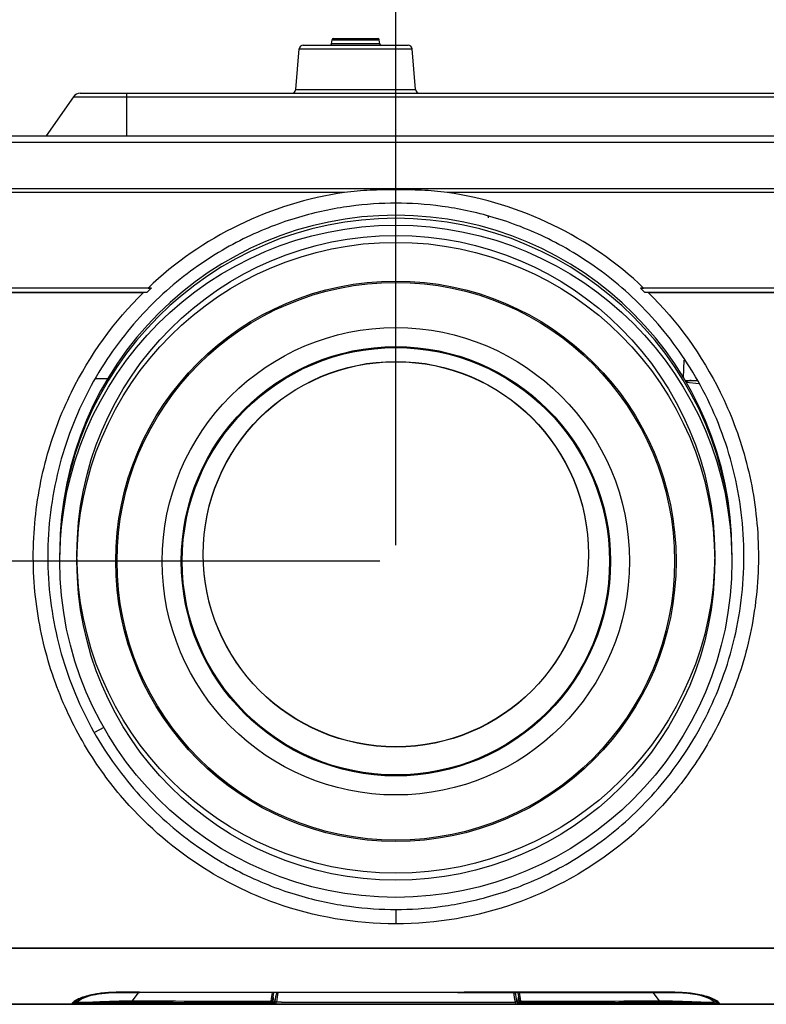
# Model space of a CAD drawing. Units: millimetres. Extents: x 0 to 841, y 0 to 594.
# Drawn here: x 178 to 224, y 483 to 544 of the extents above; entities that cross this region are included whole.
import ezdxf

# ---------------------------------------------------------------- set-up
doc = ezdxf.new("R2010")
doc.units = ezdxf.units.MM
doc.header["$LTSCALE"] = 46.255
doc.header["$PDMODE"] = 3
doc.header["$PDSIZE"] = 8
doc.layers.get('0').update_dxf_attribs({"linetype": 'CONTINUOUS'})
doc.layers.get('Defpoints').update_dxf_attribs({"linetype": 'CONTINUOUS'})
for name, color, linetype in [('00_COMPONENTS', 7, 'CONTINUOUS'), ('20_ALL_FEATURES', 7, 'CONTINUOUS'), ('ECAD_NX7002AK-SOT23-3', 7, 'CONTINUOUS')]:
    doc.layers.add(name, color=color, linetype=linetype)
doc.styles.get("Standard").update_dxf_attribs({"font": 'txt', "width": 0.85})
doc.dimstyles.new('DIMSTYLE_1', dxfattribs={"dimtxt": 3.5, "dimasz": 3.5, "dimexe": 1.5, "dimexo": 1, "dimgap": 0.875, "dimtad": 1, "dimlfac": 2, "dimzin": 0, "dimtxsty": 'Standard', "dimblk": '_FILLED', "dimblk1": '_FILLED', "dimblk2": '_FILLED', "dimcen": 0.09, "dimazin": 0, "dimtp": 0.01, "dimtm": 0.01, "dimtfac": 1, "dimtofl": 0, "dimtmove": 0, "dimatfit": 3, "dimldrblk": '_FILLED', "dimfxl": 1, "dimtolj": 1, "dimtzin": 0, "dimarcsym": 0})

# ---------------------------------------------------------------- blocks, each defined once
blk = doc.blocks.new('_FILLED')
at = {"color": 0, "linetype": 'ByBlock'}
blk.add_solid([(0, 0), (-1, 0.214), (-1, -0.214)], dxfattribs=at)
blk = doc.blocks.new('*D8')
at = {"color": 0, "linetype": 'Continuous', "lineweight": -2, "transparency": 16777216}
for p, q in [((160.901, 534.371), (160.901, 558.309)), ((201.402, 511.436), (201.402, 558.309)), ((197.902, 556.809), (164.401, 556.809))]:
    blk.add_line(p, q, dxfattribs=at)
at = {"layer": 'Defpoints', "color": 0, "linetype": 'Continuous', "transparency": 16777216}
for p in [(160.901, 556.809), (160.901, 533.371), (201.402, 510.436)]:
    blk.add_point(p, dxfattribs=at)
at = {"color": 0, "linetype": 'Continuous', "lineweight": -2, "transparency": 16777216, "xscale": 3.5, "yscale": 3.5, "zscale": 3.5, "rotation": 180}
blk.add_blockref('_FILLED', (160.901, 556.809), dxfattribs=at)
at = {"color": 0, "linetype": 'Continuous', "lineweight": -2, "transparency": 16777216, "xscale": 3.5, "yscale": 3.5, "zscale": 3.5}
blk.add_blockref('_FILLED', (201.402, 556.809), dxfattribs=at)
at = {"color": 0, "linetype": 'Continuous', "transparency": 16777216, "insert": (181.151, 559.726), "char_height": 3.5, "attachment_point": 5}
blk.add_mtext('\\A1;81,00', dxfattribs=at)
blk = doc.blocks.new('*D9')
at = {"color": 0, "linetype": 'Continuous', "lineweight": -2, "transparency": 16777216}
for p, q in [((161.603, 536.887), (149.103, 536.887)), ((150.603, 533.387), (150.603, 513.936)), ((200.402, 510.436), (149.103, 510.436))]:
    blk.add_line(p, q, dxfattribs=at)
at = {"layer": 'Defpoints', "color": 0, "linetype": 'Continuous', "transparency": 16777216}
for p in [(162.603, 536.887), (150.603, 510.436), (201.402, 510.436)]:
    blk.add_point(p, dxfattribs=at)
at = {"color": 0, "linetype": 'Continuous', "lineweight": -2, "transparency": 16777216, "xscale": 3.5, "yscale": 3.5, "zscale": 3.5}
for p, rotation in [((150.603, 536.887), 90), ((150.603, 510.436), 270)]:
    blk.add_blockref('_FILLED', p, dxfattribs=dict(at, rotation=rotation))
at = {"color": 0, "linetype": 'Continuous', "transparency": 16777216, "insert": (147.687, 523.662), "char_height": 3.5, "attachment_point": 5, "rotation": 90}
blk.add_mtext('\\A1;52,90', dxfattribs=at)

msp = doc.modelspace()

# ---------------------------------------------------------------- linework, layer by layer
at = {"layer": '00_COMPONENTS', "color": 7, "linetype": 'Continuous'}
for p, q in [((195.6425, 542.5371), (202.1594, 542.5371)), ((197.4069, 542.6056), (197.4299, 542.8686)), ((200.395, 542.6056), (197.4069, 542.6056)), ((197.4299, 542.8686), (200.3719, 542.8686)), ((197.5047, 542.9371), (200.2972, 542.9371)), ((200.395, 542.6056), (200.3719, 542.8686)), ((195.1709, 539.7653), (195.3934, 542.3089)), ((195.3934, 542.3089), (202.4084, 542.3089)), ((202.631, 539.7653), (202.4084, 542.3089)), ((181.7668, 539.5371), (225.1047, 539.5371)), ((184.6509, 539.5371), (184.6509, 536.8871)), ((195.1709, 539.7653), (202.631, 539.7653)), ((181.3572, 539.3239), (179.6509, 536.8871)), ((181.3572, 539.3239), (225.0861, 539.3239)), ((162.1115, 536.4995), (328.1904, 536.4995)), ((162.5987, 536.8871), (327.7032, 536.8871)), ((198.2052, 533.371), (174.9149, 533.371)), ((174.9151, 533.6207), (227.8868, 533.6207)), ((201.4009, 532.7018), (201.4009, 533.5379)), ((227.8869, 533.371), (204.5966, 533.371)), ((207.158, 531.7871), (207.158, 531.8703)), ((186.1937, 527.4171), (174.4525, 527.4171)), ((185.9891, 527.4303), (174.6036, 527.4303)), ((185.9891, 527.4303), (186.1937, 527.4171)), ((216.6082, 527.4171), (216.8128, 527.4303)), ((228.3494, 527.4171), (216.6082, 527.4171)), ((228.1983, 527.4303), (216.8128, 527.4303)), ((174.4394, 527.1671), (185.9312, 527.1671)), ((174.5891, 527.1538), (185.7028, 527.1538)), ((185.9312, 527.1671), (185.7028, 527.1538)), ((216.8707, 527.1671), (228.3625, 527.1671)), ((217.0991, 527.1538), (216.8707, 527.1671)), ((217.0991, 527.1538), (228.2128, 527.1538)), ((219.2953, 521.8414), (219.3337, 522.9398)), ((182.6959, 521.7981), (183.4607, 521.7981)), ((219.3943, 521.6822), (220.1592, 521.6822)), ((219.4776, 521.5808), (220.254, 521.4854)), ((183.2306, 500.1071), (182.6521, 499.7864)), ((201.4009, 488.7863), (201.4009, 487.8863)), ((230.3597, 486.3871), (172.4518, 486.3871)), ((181.4327, 483.0718), (181.5977, 483.1741)), ((181.6421, 483.0891), (181.6854, 483.1296)), ((184.9954, 483.0367), (184.9967, 483.1075)), ((185.4179, 483.6592), (184.9967, 483.1075)), ((185.4179, 483.6593), (184.9968, 483.1074)), ((185.4586, 483.6282), (185.4587, 483.6372)), ((205.2359, 483.6221), (185.4586, 483.6282)), ((205.2359, 483.6312), (185.4587, 483.6372)), ((193.6255, 483.0751), (193.6301, 483.1032)), ((193.7246, 483.0879), (193.814, 483.6256)), ((205.2359, 483.6222), (205.2359, 483.6312)), ((208.9886, 483.6239), (209.0774, 483.0882)), ((209.1718, 483.1039), (209.1764, 483.0755)), ((217.8042, 483.1073), (217.4084, 483.6261)), ((217.8046, 483.1076), (217.4087, 483.6263)), ((217.7098, 483.1069), (217.8046, 483.1076)), ((217.7098, 483.1071), (217.8046, 483.1076)), ((217.8058, 483.0367), (217.8046, 483.1076)), ((218.5389, 483.6264), (218.5393, 483.6354)), ((219.7226, 483.5722), (219.7138, 483.5732)), ((220.9997, 483.2668), (221.2506, 483.149)), ((221.1154, 483.1302), (221.1602, 483.0886)), ((221.2506, 483.149), (221.3861, 483.0582)), ((167.4009, 482.8871), (322.9009, 482.8871)), ((181.2283, 482.8871), (181.2771, 482.8998)), ((181.2289, 482.8871), (181.282, 482.9023)), ((181.2491, 482.9193), (181.2406, 482.9058)), ((181.282, 482.9023), (181.3156, 482.9404)), ((181.3163, 482.9388), (181.3173, 482.9404)), ((181.3173, 482.9404), (181.3226, 482.9483)), ((181.3236, 482.9498), (181.3212, 482.9464)), ((181.3226, 482.9483), (181.3236, 482.9498)), ((181.3481, 482.9854), (181.4358, 482.9854)), ((181.3621, 483.0049), (181.4327, 483.0718)), ((181.4186, 483.0371), (181.3961, 483.0371)), ((181.4124, 483.0525), (181.4227, 483.0325)), ((181.4223, 483.0321), (181.4227, 483.0326)), ((181.4225, 483.0323), (181.4223, 483.0321)), ((181.4291, 483.0417), (181.4225, 483.0323)), ((181.4227, 483.0326), (181.4229, 483.0329)), ((181.4631, 483.0906), (181.4291, 483.0417)), ((181.4601, 483.086), (181.4291, 483.0417)), ((181.4358, 482.9854), (181.4774, 482.9854)), ((181.4504, 482.9986), (181.4856, 482.9814)), ((181.4856, 482.9814), (181.5269, 482.9793)), ((181.6408, 483.0873), (181.5924, 483.0195)), ((181.5966, 482.9774), (181.6191, 482.9769)), ((181.6191, 482.9769), (181.6736, 482.976)), ((181.642, 483.089), (181.6407, 483.0872)), ((181.6736, 482.976), (181.706, 482.9757)), ((181.706, 482.9757), (181.782, 482.9752)), ((182.5047, 482.9848), (182.9913, 482.9956)), ((182.521, 482.9852), (184.9953, 482.9856)), ((182.9913, 482.9956), (183.2074, 483.0003)), ((184.8525, 483.0253), (184.9952, 483.0239)), ((184.9952, 483.0239), (184.9954, 483.0371)), ((184.9952, 483.0239), (184.9954, 483.0367)), ((184.9953, 482.9856), (185.0842, 482.9857)), ((185.0842, 482.9857), (193.6257, 482.9853)), ((193.6256, 483.0357), (193.6255, 483.0751)), ((193.6257, 482.9853), (193.7379, 482.9853)), ((193.6955, 483.0371), (193.8355, 483.0371)), ((193.7379, 482.9853), (193.7411, 483.0371)), ((193.7379, 482.9853), (193.738, 482.8871)), ((193.8064, 482.99), (193.826, 482.9916)), ((193.8189, 483.0371), (193.816, 483.0516)), ((193.8189, 483.0371), (193.8161, 483.0516)), ((193.826, 482.9916), (193.8327, 482.9923)), ((193.8327, 482.9922), (193.8355, 483.0371)), ((194.0738, 483.0279), (193.9682, 483.0284)), ((194.1794, 483.0273), (194.0738, 483.0279)), ((194.1794, 483.0274), (194.0738, 483.0277)), ((194.2849, 483.0271), (194.1794, 483.0274)), ((194.2849, 483.0267), (194.1794, 483.0273)), ((208.517, 483.027), (208.7282, 483.0281)), ((208.517, 483.0274), (208.7282, 483.028)), ((208.7282, 483.0281), (208.8337, 483.0287)), ((208.9664, 483.0371), (209.1067, 483.0371)), ((208.9664, 483.0371), (208.9692, 482.9922)), ((208.9858, 483.0515), (208.983, 483.0371)), ((208.9859, 483.0514), (208.983, 483.0371)), ((209.0608, 483.0371), (209.064, 482.9853)), ((209.064, 482.9853), (209.0639, 482.8871)), ((209.064, 482.9853), (217.7102, 482.9853)), ((209.1764, 483.0754), (209.1764, 483.0357)), ((215.2606, 483.0118), (217.806, 483.024)), ((217.7102, 482.9853), (217.7102, 483.024)), ((217.7102, 482.9853), (217.8071, 482.9853)), ((217.806, 483.024), (217.8058, 483.0371)), ((217.8071, 482.9853), (220.2708, 482.9853)), ((221.1612, 483.0872), (221.1603, 483.0885)), ((221.2088, 483.0204), (221.1611, 483.0873)), ((221.3184, 482.9853), (221.4483, 482.9853)), ((221.377, 483.0357), (221.3397, 483.0893)), ((221.3794, 483.0324), (221.3481, 483.0769)), ((221.3789, 483.033), (221.3791, 483.0327)), ((221.379, 483.0329), (221.3791, 483.0327)), ((221.3792, 483.0326), (221.3902, 483.054)), ((221.3795, 483.0322), (221.3794, 483.0324)), ((221.4068, 483.0371), (221.3813, 483.0371)), ((221.4483, 482.9853), (221.454, 482.9853)), ((221.4783, 482.9498), (221.4797, 482.9477)), ((221.4783, 482.9498), (221.4828, 482.943)), ((221.4806, 482.9529), (221.4837, 482.9408)), ((221.4837, 482.9408), (221.5208, 482.9014)), ((221.4985, 482.9209), (221.5271, 482.8985)), ((221.5208, 482.9014), (221.549, 482.8936)), ((221.5271, 482.8985), (221.5577, 482.891))]:
    msp.add_line(p, q, dxfattribs=at)
for points in [[(181.5977, 483.1741), (181.8995, 483.3037), (182.342, 483.4344)], [(181.6854, 483.1296), (181.8414, 483.2251), (182.0941, 483.3349), (182.4544, 483.4486), (182.7118, 483.5043)], [(182.342, 483.4344), (182.8967, 483.5393), (183.5281, 483.604), (184.2156, 483.6266)], [(184.2156, 483.6266), (184.9514, 483.6277), (185.4586, 483.6282)], [(205.2357, 483.6234), (210.0237, 483.6241), (214.6354, 483.626), (218.5389, 483.6264)], [(218.5389, 483.6264), (218.9337, 483.6203), (219.5587, 483.5808)], [(219.5587, 483.5808), (220.1322, 483.5027), (220.6229, 483.3923), (220.9997, 483.2668)], [(220.0346, 483.516), (220.3378, 483.4512), (220.7019, 483.3371), (220.9579, 483.2265), (221.1154, 483.1302)], [(181.2771, 482.8998), (181.3048, 482.9225), (181.3136, 482.9344), (181.3163, 482.9388)], [(181.3212, 482.9464), (181.3326, 482.9638), (181.3621, 483.0049)], [(181.4223, 483.0321), (181.4264, 483.0249), (181.4504, 482.9986)], [(181.5231, 482.9802), (181.5238, 482.9802), (181.5341, 482.9795), (181.5461, 482.979), (181.5603, 482.9784), (181.5771, 482.9779), (181.5966, 482.9774)], [(181.782, 482.9752), (181.8262, 482.9752), (181.8748, 482.9752), (181.928, 482.9755), (181.9856, 482.976), (182.0475, 482.9767), (182.1134, 482.9775), (182.1833, 482.9786), (182.2573, 482.9799), (182.3356, 482.9813), (182.5047, 482.9848)], [(183.2074, 483.0003), (183.4356, 483.0051), (183.5536, 483.0074), (183.6741, 483.0097), (183.7966, 483.0119), (183.9211, 483.0141), (184.0476, 483.0161)], [(184.0476, 483.0161), (184.307, 483.0198), (184.4401, 483.0217), (184.5755, 483.0236), (184.713, 483.025), (184.8525, 483.0253)], [(184.9952, 483.024), (187.553, 483.0117), (190.5234, 483.008), (193.6257, 483.004)], [(209.1762, 483.0043), (212.2903, 483.0082), (215.2606, 483.0118)], [(217.806, 483.0242), (218.0606, 483.0252), (218.4, 483.0213), (218.7008, 483.017), (218.9698, 483.0126), (219.2122, 483.0082), (219.4317, 483.0038), (219.631, 482.9996)], [(219.631, 482.9996), (219.977, 482.9919), (220.2626, 482.9855)], [(220.2626, 482.9855), (220.3856, 482.9829), (220.4966, 482.9807), (220.5965, 482.9789), (220.686, 482.9775), (220.766, 482.9765), (220.8372, 482.9757), (220.9006, 482.9753), (220.9566, 482.9751), (221.0059, 482.9751), (221.0492, 482.9753)], [(221.0492, 482.9753), (221.0872, 482.9755), (221.1205, 482.9759), (221.1496, 482.9763), (221.1749, 482.9767), (221.2156, 482.9776)], [(221.2156, 482.9776), (221.2319, 482.9781), (221.2458, 482.9785), (221.2578, 482.979), (221.2681, 482.9795), (221.2771, 482.9801), (221.2774, 482.9801)], [(221.2943, 482.978), (221.3103, 482.98), (221.3258, 482.9845), (221.3403, 482.9913), (221.3533, 483.0001), (221.3645, 483.0106), (221.3736, 483.0222), (221.3795, 483.0322)], [(221.3861, 483.0582), (221.445, 482.9983), (221.4719, 482.9595), (221.4797, 482.9477)], [(221.4828, 482.943), (221.4848, 482.94), (221.4856, 482.9388), (221.4862, 482.9377), (221.4888, 482.9337), (221.4985, 482.9209)]]:
    msp.add_lwpolyline(points, dxfattribs=at)
for centre, radius in [((201.4009, 510.4365), 20.9), ((201.4001, 510.8671), 19.8337), ((201.4009, 510.4365), 19.8337), ((201.4017, 510.4365), 17.4267), ((201.4017, 510.4365), 17.3407), ((201.4017, 510.4365), 14.5332), ((201.4017, 510.4365), 13.3489), ((201.4017, 510.4365), 13.2891), ((201.4009, 510.8821), 11.982), ((201.4009, 510.8671), 11.982)]:
    msp.add_circle(centre, radius, dxfattribs=at)
for centre, radius, start, end in [((195.6425, 542.2871), 0.25, 90, 174.999999), ((197.3322, 542.6121), 0.075, 270, 355), ((197.5047, 542.8621), 0.075, 90, 174.999999), ((200.2972, 542.8621), 0.075, 5.000001, 90), ((200.4697, 542.6121), 0.075, 185, 270), ((202.1594, 542.2871), 0.25, 5.000001, 90), ((181.7668, 539.0371), 0.5, 90, 145), ((194.9219, 539.7871), 0.25, 270.000002, 354.999999), ((202.88, 539.7871), 0.25, 185.000001, 269.999998), ((201.4402, 511.1881), 22.4175, 98.296996, 133.570116), ((201.3617, 511.1881), 22.4175, 46.429884, 81.703004), ((201.4001, 511.0518), 20.9, 359.933239, 179.933239), ((201.4001, 510.8671), 20.9, 0, 180), ((201.5897, 510.9916), 22.513, 133.147087, 134.069571), ((201.2122, 510.9908), 22.5135, 45.931798, 46.854282), ((219.7725, 521.1822), 0.5, 89.999961, 129.79977), ((178.4333, 485.1694), 3.6745, 325.459951, 325.755524), ((182.3646, 481.6186), 1.7483, 117.789024, 118.959567), ((182.463, 481.4319), 1.9594, 116.399648, 117.790595), ((185.1373, 208.8755), 274.7618, 89.932991, 90.170889), ((195.9586, 2252.8743), 1769.8007, 269.6451138, 269.9244683), ((435.8069, 444.0219), 245.31, 170.709312, 170.832911), ((207.3354, 485.777), 13.7915, 190.24108, 190.44037), ((207.3013, 485.7706), 13.7567, 190.440147, 191.178619), ((207.2668, 485.7639), 13.7216, 191.178846, 191.400492), ((394.7998, 448.4294), 203.888, 170.05956, 170.220046), ((392.9699, 449.4537), 201.814, 170.251568, 170.423601), ((6.9874, 449.0901), 204.6796, 9.544368, 9.713442), ((4.621, 447.9678), 207.2985, 9.746982, 9.904314), ((195.535, 485.7639), 13.7216, 348.598904, 348.823075), ((195.4932, 485.7721), 13.7643, 348.823456, 349.759125), ((-37.2869, 443.4625), 249.6264, 9.137392, 9.258336), ((206.9175, 2251.9958), 1768.9218, 270.0731662, 270.3495675), ((218.8464, 476.1487), 7.475, 82.232506, 83.267988), ((220.3957, 481.5386), 1.8384, 61.166855, 63.519262), ((220.5825, 481.8781), 1.4509, 58.993888, 61.161361), ((224.3699, 485.1701), 3.6759, 214.242642, 214.709817), ((181.2317, 482.9868), 0.0996, 316.838887, 334.027911), ((181.2299, 482.9875), 0.1016, 334.106033, 340.817434), ((181.6831, 484.0818), 1.0632, 267.130075, 267.460019), ((193.6257, 483.103), 0.099, 269.997542, 280.568689), ((193.6261, 483.1038), 0.0998, 300.043804, 316.120347), ((193.4818, 487.2471), 4.2694, 273.439425, 274.360312), ((201.3624, 2500.467), 2017.4523, 269.7990008, 270.2031933), ((209.3709, 488.026), 5.05, 266.094312, 266.29271), ((209.3854, 488.2478), 5.2723, 266.290574, 266.504674), ((209.1759, 483.1041), 0.0997, 224.101981, 239.954937), ((209.1762, 483.1033), 0.099, 259.416313, 270.001262), ((230.4297, 482.9852), 12.7195, 179.999176, 180.221066), ((222.2329, 482.9493), 4.5226, 180.167153, 180.621819), ((221.5727, 482.9871), 0.1, 197.18775, 223.707488)]:
    msp.add_arc(centre, radius, start, end, dxfattribs=at)
for points, knots in [([(201.4009, 533.5379), (200.8672, 533.5379), (199.8005, 533.5172), (198.7332, 533.4477), (198.2052, 533.371)], [0, 0, 0, 0, 0.5001188, 1, 1, 1, 1]), ([(204.5966, 533.371), (204.0687, 533.4477), (203.0014, 533.5172), (201.9347, 533.5379), (201.4009, 533.5379)], [0, 0, 0, 0, 0.4998813, 1, 1, 1, 1]), ([(201.4009, 488.7863), (202.303, 488.7863), (204.221, 488.8998), (207.4211, 489.5551), (210.8721, 490.8676), (214.4184, 493.0154), (217.7999, 496.1383), (220.6577, 500.2681), (222.5928, 505.2556), (223.28, 510.7441), (222.5928, 516.2326), (220.6577, 521.2201), (217.7999, 525.3499), (214.4184, 528.4728), (210.8721, 530.6206), (207.4211, 531.933), (204.221, 532.5884), (202.303, 532.7018), (201.4009, 532.7018)], [0, 0, 0, 0, 0.0625, 0.125, 0.1875, 0.25, 0.3125, 0.375, 0.4375, 0.5, 0.5625, 0.625, 0.6875, 0.75, 0.8125, 0.875, 0.9375, 1, 1, 1, 1]), ([(201.4009, 487.8863), (198.8768, 487.8863), (194.5541, 488.6344), (188.7074, 491.5322), (184.7141, 495.0615), (181.8695, 499.0786), (180.0565, 502.9345), (178.9293, 507.3944), (178.7268, 512.1524), (179.4963, 516.7851), (181.4814, 522.0334), (183.8858, 525.3678), (185.7028, 527.1538)], [0, 0, 0, 0, 0.1408261, 0.2388374, 0.3614363, 0.4333932, 0.5123729, 0.5977592, 0.68836, 0.776118, 0.8578495, 1, 1, 1, 1]), ([(217.0991, 527.1538), (218.9161, 525.3678), (221.3205, 522.0334), (223.3056, 516.7851), (224.0751, 512.1524), (223.8725, 507.3944), (222.7454, 502.9345), (220.9324, 499.0786), (218.0877, 495.0615), (214.0945, 491.5322), (208.2478, 488.6344), (203.9251, 487.8863), (201.4009, 487.8863)], [0, 0, 0, 0, 0.1421505, 0.223882, 0.31164, 0.4022408, 0.4876271, 0.5666068, 0.6385637, 0.7611626, 0.8591739, 1, 1, 1, 1]), ([(181.5181, 483.1483), (181.5069, 483.1421), (181.4668, 483.1193), (181.4279, 483.0945), (181.4008, 483.0751)], [0, 0, 0, 0, 0.2768748, 1, 1, 1, 1]), ([(181.4708, 483.1016), (181.4823, 483.079), (181.5266, 483.0396), (181.5872, 483.046), (181.611, 483.06)], [0, 0, 0, 0, 0.4791953, 1, 1, 1, 1]), ([(181.8092, 483.2817), (181.7893, 483.274), (181.7158, 483.2448), (181.6435, 483.2126), (181.5918, 483.1869)], [0, 0, 0, 0, 0.2704158, 1, 1, 1, 1]), ([(183.06, 483.5698), (182.9414, 483.5555), (182.5177, 483.4939), (182.0973, 483.3931), (181.8092, 483.2817)], [0, 0, 0, 0, 0.2789931, 1, 1, 1, 1]), ([(182.5588, 483.0369), (182.9483, 483.0521), (183.5474, 483.0771), (184.3601, 483.098), (184.7834, 483.1093), (184.9969, 483.1074)], [0, 0, 0, 0, 0.4793745, 0.737424, 1, 1, 1, 1]), ([(184.3178, 483.6361), (184.2118, 483.6358), (183.7919, 483.6322), (183.3717, 483.6075), (183.06, 483.5698)], [0, 0, 0, 0, 0.2524839, 1, 1, 1, 1]), ([(218.5393, 483.6354), (217.4306, 483.6393), (215.2133, 483.6341), (210.7787, 483.6339), (207.4528, 483.6319), (205.2355, 483.6317)], [0, 0, 0, 0, 0.2499993, 0.4999995, 1, 1, 1, 1]), ([(217.804, 483.1076), (218.0175, 483.1101), (218.441, 483.0978), (219.2535, 483.0773), (219.8524, 483.0522), (220.2415, 483.037)], [0, 0, 0, 0, 0.2626901, 0.5209906, 1, 1, 1, 1]), ([(219.7138, 483.5732), (219.6178, 483.5844), (219.2274, 483.6229), (218.8348, 483.6344), (218.5393, 483.6354)], [0, 0, 0, 0, 0.2463578, 1, 1, 1, 1]), ([(220.9974, 483.2799), (220.919, 483.3104), (220.5482, 483.4376), (220.1613, 483.5135), (219.8566, 483.5551)], [0, 0, 0, 0, 0.214964, 1, 1, 1, 1]), ([(221.2155, 483.1841), (221.1992, 483.1923), (221.1277, 483.2268), (221.0545, 483.2577), (220.9974, 483.2799)], [0, 0, 0, 0, 0.2290696, 1, 1, 1, 1]), ([(221.3311, 483.1016), (221.3162, 483.0724), (221.2517, 483.0269), (221.1799, 483.0609), (221.1611, 483.0873)], [0, 0, 0, 0, 0.5029716, 1, 1, 1, 1]), ([(181.2292, 482.8881), (181.229, 482.8878), (181.2288, 482.8875), (181.2284, 482.8871), (181.2283, 482.8871)], [0, 0, 0, 0, 0.6585315, 1, 1, 1, 1]), ([(181.2406, 482.9058), (181.238, 482.9019), (181.234, 482.8961), (181.2305, 482.8901), (181.2292, 482.8881)], [0, 0, 0, 0, 0.6578067, 1, 1, 1, 1]), ([(181.4008, 483.0751), (181.3794, 483.0597), (181.322, 483.0147), (181.2738, 482.9586), (181.2491, 482.9193)], [0, 0, 0, 0, 0.3625929, 1, 1, 1, 1]), ([(181.5948, 483.0228), (181.5964, 483.0251), (181.6111, 483.0174), (181.6209, 483.0204), (181.6298, 483.0199)], [0, 0, 0, 0, 0.2363698, 1, 1, 1, 1]), ([(181.6359, 483.0197), (181.6424, 483.0194), (181.6772, 483.0181), (181.712, 483.0176), (181.7404, 483.0173)], [0, 0, 0, 0, 0.185647, 1, 1, 1, 1]), ([(181.7404, 483.0173), (181.7847, 483.0169), (182.0577, 483.0172), (182.3304, 483.028), (182.5588, 483.0369)], [0, 0, 0, 0, 0.1625982, 1, 1, 1, 1]), ([(193.6257, 483.004), (193.623, 483.0035), (193.6293, 483.0219), (193.6256, 483.0279), (193.6256, 483.0357)], [0, 0, 0, 0, 0.2602268, 1, 1, 1, 1]), ([(193.6255, 483.0751), (193.6329, 483.074), (193.6586, 483.0711), (193.6852, 483.0705), (193.7033, 483.0745)], [0, 0, 0, 0, 0.2851651, 1, 1, 1, 1]), ([(193.7033, 483.0745), (193.7057, 483.075), (193.7128, 483.0769), (193.7205, 483.0803), (193.7232, 483.0845)], [0, 0, 0, 0, 0.3229165, 1, 1, 1, 1]), ([(193.7232, 483.0845), (193.7236, 483.0851), (193.7241, 483.0861), (193.7244, 483.0873), (193.7245, 483.0879)], [0, 0, 0, 0, 0.5099389, 1, 1, 1, 1]), ([(193.8327, 482.9922), (193.8358, 482.9915), (193.8561, 482.9965), (193.8631, 483.0191), (193.868, 483.0345)], [0, 0, 0, 0, 0.1622655, 1, 1, 1, 1]), ([(193.8748, 483.0628), (193.8773, 483.0602), (193.884, 483.0551), (193.8912, 483.0511), (193.8954, 483.0491)], [0, 0, 0, 0, 0.4391568, 1, 1, 1, 1]), ([(193.9298, 482.8871), (193.9447, 482.8871), (193.9577, 482.9561), (193.9653, 482.9937), (193.9682, 483.0281)], [0, 0, 0, 0, 0.3016456, 1, 1, 1, 1]), ([(208.8337, 483.0283), (208.8366, 482.9939), (208.8443, 482.9562), (208.8572, 482.8871), (208.8722, 482.8871)], [0, 0, 0, 0, 0.6980763, 1, 1, 1, 1]), ([(208.9271, 483.0629), (208.9246, 483.0603), (208.918, 483.0552), (208.9107, 483.0513), (208.9065, 483.0492)], [0, 0, 0, 0, 0.4390188, 1, 1, 1, 1]), ([(208.9271, 483.0629), (208.9285, 483.0545), (208.9344, 483.0304), (208.9442, 483.0025), (208.9591, 482.9941)], [0, 0, 0, 0, 0.3332085, 1, 1, 1, 1]), ([(208.9591, 482.9941), (208.9607, 482.9932), (208.9639, 482.9918), (208.9675, 482.9918), (208.9692, 482.9922)], [0, 0, 0, 0, 0.5224192, 1, 1, 1, 1]), ([(208.9691, 482.9923), (208.9722, 482.992), (208.9915, 482.9902), (209.0107, 482.9888), (209.0269, 482.9877)], [0, 0, 0, 0, 0.1607101, 1, 1, 1, 1]), ([(209.0787, 483.0849), (209.0784, 483.0854), (209.0778, 483.0865), (209.0775, 483.0876), (209.0774, 483.0882)], [0, 0, 0, 0, 0.5100858, 1, 1, 1, 1]), ([(209.0986, 483.0749), (209.0962, 483.0754), (209.0891, 483.0773), (209.0815, 483.0806), (209.0787, 483.0849)], [0, 0, 0, 0, 0.323138, 1, 1, 1, 1]), ([(209.1764, 483.0754), (209.1691, 483.0743), (209.1433, 483.0715), (209.1167, 483.0709), (209.0986, 483.0749)], [0, 0, 0, 0, 0.2851544, 1, 1, 1, 1]), ([(209.1764, 483.0357), (209.1764, 483.028), (209.1726, 483.022), (209.1789, 483.0038), (209.1762, 483.0043)], [0, 0, 0, 0, 0.7398439, 1, 1, 1, 1]), ([(217.7106, 482.9002), (217.7106, 482.8969), (217.7121, 482.8942), (217.7098, 482.8871), (217.7109, 482.8871)], [0, 0, 0, 0, 0.7437109, 1, 1, 1, 1]), ([(220.2415, 483.037), (220.3322, 483.0334), (220.6056, 483.0232), (220.8792, 483.0155), (221.0621, 483.0173)], [0, 0, 0, 0, 0.3317947, 1, 1, 1, 1]), ([(221.0621, 483.0173), (221.074, 483.0174), (221.1107, 483.0179), (221.1473, 483.0187), (221.1721, 483.0199)], [0, 0, 0, 0, 0.324888, 1, 1, 1, 1]), ([(221.1721, 483.0199), (221.181, 483.0204), (221.1909, 483.0175), (221.2054, 483.0251), (221.2071, 483.0229)], [0, 0, 0, 0, 0.7611611, 1, 1, 1, 1]), ([(221.5613, 482.9058), (221.5559, 482.914), (221.5194, 482.9741), (221.4678, 483.0249), (221.4197, 483.0615)], [0, 0, 0, 0, 0.1405306, 1, 1, 1, 1]), ([(221.5736, 482.8871), (221.5717, 482.8871), (221.5695, 482.8971), (221.5644, 482.9011), (221.5613, 482.9058)], [0, 0, 0, 0, 0.2564184, 1, 1, 1, 1])]:
    msp.add_open_spline(points, degree=3, knots=knots, dxfattribs=at)
for points in [[(201.4009, 532.7018), (200.4989, 532.7018), (198.5809, 532.5884), (195.3807, 531.933), (191.9297, 530.6206), (188.3835, 528.4728), (185.002, 525.3499), (182.1442, 521.2201), (180.2091, 516.2326), (179.5218, 510.7441), (180.2091, 505.2556), (182.1442, 500.2681), (185.002, 496.1383), (188.3835, 493.0154), (191.9297, 490.8676), (195.3807, 489.5551), (198.5809, 488.8998), (200.4989, 488.7863), (201.4009, 488.7863)], [(221.4197, 483.0615), (221.391, 483.0833), (221.3608, 483.1031), (221.3299, 483.1217)], [(181.2809, 482.9002), (181.2661, 482.8918), (181.2485, 482.8871), (181.2315, 482.8871)], [(181.3212, 482.9464), (181.3034, 482.9221), (181.2707, 482.9056), (181.2406, 482.9058)], [(181.3044, 482.9186), (181.2976, 482.9114), (181.2896, 482.9051), (181.2809, 482.9002)], [(181.611, 483.06), (181.6226, 483.0669), (181.6329, 483.0763), (181.6408, 483.0873)], [(193.676, 483.0175), (193.6661, 483.0118), (193.6551, 483.0078), (193.6439, 483.0057)], [(193.7245, 483.0879), (193.7213, 483.0684), (193.7117, 483.049), (193.698, 483.0347)], [(193.8328, 482.9927), (193.8308, 482.9586), (193.8505, 482.9194), (193.8796, 482.9015)], [(193.868, 483.0345), (193.871, 483.0437), (193.8732, 483.0532), (193.8748, 483.0628)], [(193.8796, 482.9015), (193.8944, 482.8924), (193.9124, 482.8872), (193.9297, 482.8872)], [(193.8954, 483.0491), (193.906, 483.0439), (193.9171, 483.04), (193.9284, 483.0368)], [(193.9284, 483.0368), (193.9415, 483.033), (193.9548, 483.0302), (193.9682, 483.0281)], [(208.8735, 483.037), (208.8605, 483.0333), (208.8471, 483.0304), (208.8337, 483.0283)], [(208.9221, 482.9014), (208.9075, 482.8923), (208.8897, 482.8871), (208.8724, 482.8871)], [(208.9065, 483.0492), (208.896, 483.0441), (208.8848, 483.0402), (208.8735, 483.037)], [(208.9691, 482.9923), (208.9706, 482.9582), (208.9512, 482.9193), (208.9221, 482.9014)], [(209.0774, 483.0883), (209.0807, 483.0685), (209.0904, 483.049), (209.1043, 483.0347)], [(209.1259, 483.0178), (209.1358, 483.0121), (209.1468, 483.008), (209.158, 483.006)], [(221.4797, 482.9477), (221.4974, 482.9227), (221.5307, 482.9056), (221.5613, 482.9058)]]:
    msp.add_open_spline(points, degree=3, dxfattribs=at)
at = {"layer": '20_ALL_FEATURES', "color": 7, "linetype": 'Continuous'}
for p, q in [((167.9009, 486.3871), (322.4009, 486.3871)), ((322.9009, 482.8871), (167.4009, 482.8871))]:
    msp.add_line(p, q, dxfattribs=at)
at = {"layer": 'ECAD_NX7002AK-SOT23-3', "color": 7, "linetype": 'Continuous'}
msp.add_line((180.3871, 515.9355), (180.3887, 515.9355), dxfattribs=at)

# ---------------------------------------------------------------- dimensions: what is measured, and where the dimension line sits
at = {"color": 7, "linetype": 'Continuous'}
dim = msp.add_linear_dim(base=(160.9009, 556.8094), p1=(201.4017, 510.4365), p2=(160.9009, 533.371), dimstyle='DIMSTYLE_1', override={"dimpost": ''}, dxfattribs=at)
dim.commit()
dim.dimension.update_dxf_attribs({"geometry": '*D8', "text_midpoint": (181.1513, 559.7261)})
dim = msp.add_linear_dim(base=(150.6034, 510.4365), p1=(162.6034, 536.8871), p2=(201.4017, 510.4365), angle=90, dimstyle='DIMSTYLE_1', dxfattribs=at)
dim.commit()
dim.dimension.update_dxf_attribs({"geometry": '*D9', "text_midpoint": (147.6867, 523.6618)})

doc.saveas('drawing.dxf')
